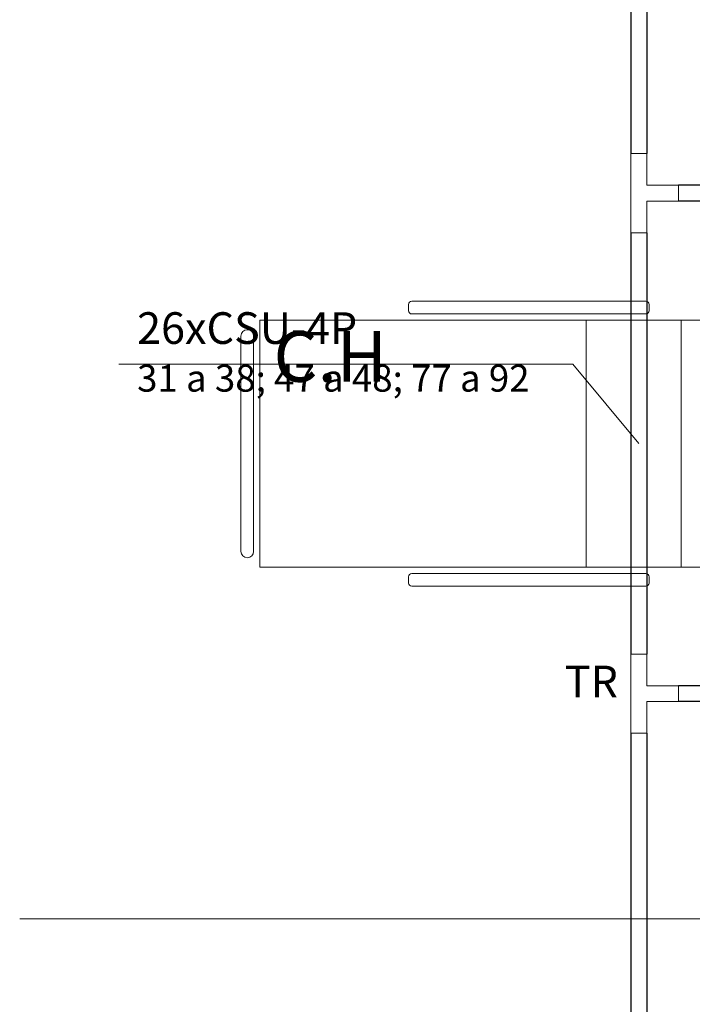
# Model space of a CAD drawing. Units: millimetres. Extents: x 2 to 271, y -2 to 52.
# Drawn here: x 120 to 122, y 14 to 17 of the extents above; entities that cross this region are included whole.
import ezdxf

# ---------------------------------------------------------------- set-up
doc = ezdxf.new("R2010")
doc.units = ezdxf.units.MM
doc.header["$MEASUREMENT"] = 0
for name, color, linetype in [('_ARQ_.10_ELEVISTA1', 1, 'Continuous'), ('_ARQ_.20_TEXTO', 2, 'Continuous'), ('MOBILIA', 253, 'Continuous')]:
    doc.layers.add(name, color=color, linetype=linetype)
for name, color, linetype, lineweight in [('CE-Condutos (Teto)', 150, 'Continuous', 25), ('CE-Textos fios', 7, 'Continuous', 9), ('Conexões - condutos Retangulares', 4, 'Continuous', 18), ('Textos', 7, 'Continuous', 9)]:
    doc.layers.add(name, color=color, linetype=linetype, lineweight=lineweight)
doc.styles.add('Arial', font='arial.ttf')

msp = doc.modelspace()

# ---------------------------------------------------------------- linework, layer by layer
at = {"layer": '_ARQ_.10_ELEVISTA1', "color": 251, "lineweight": 5, "true_color": 0x636466}
for p, q in [((121.5393, 16.256), (121.5393, 16.276)), ((121.5493, 16.286), (122.2893, 16.286)), ((122.2993, 16.276), (122.2993, 16.256)), ((122.2893, 16.246), (121.5493, 16.246)), ((121.0693, 16.226), (121.0693, 15.446)), ((122.8493, 16.226), (121.0693, 16.226)), ((122.1007, 15.446), (122.1007, 16.226)), ((122.4007, 15.446), (122.4007, 16.226)), ((121.0093, 16.176), (121.0093, 15.836)), ((121.0493, 15.836), (121.0493, 16.176)), ((121.0093, 15.496), (121.0093, 15.836)), ((121.0093, 15.496), (121.0093, 15.836)), ((121.0493, 15.836), (121.0493, 15.496)), ((121.0693, 15.446), (122.8493, 15.446)), ((122.2893, 15.426), (121.5493, 15.426)), ((121.5393, 15.416), (121.5393, 15.396)), ((122.2993, 15.396), (122.2993, 15.416)), ((121.5493, 15.386), (122.2893, 15.386))]:
    msp.add_line(p, q, dxfattribs=at)
for centre, radius, start, end in [((121.5493, 16.276), 0.01, 90, 180), ((122.2893, 16.276), 0.01, 0, 90), ((121.5493, 16.256), 0.01, 180, 270), ((122.2893, 16.256), 0.01, 270, 0), ((121.0293, 16.176), 0.02, 90, 180), ((121.0293, 16.176), 0.02, 0, 90), ((121.0293, 15.496), 0.02, 180, 270), ((121.0293, 15.496), 0.02, 270, 0), ((121.5493, 15.416), 0.01, 90, 180), ((122.2893, 15.416), 0.01, 0, 90), ((121.5493, 15.396), 0.01, 180, 270), ((122.2893, 15.396), 0.01, 270, 0)]:
    msp.add_arc(centre, radius, start, end, dxfattribs=at)
at = {"layer": 'CE-Condutos (Teto)'}
for p, q in [((122.242, 17.8763), (122.242, 16.7524)), ((122.292, 17.8763), (122.292, 16.7524)), ((123.2029, 16.6524), (122.392, 16.6524)), ((123.2029, 16.6024), (122.392, 16.6024)), ((122.242, 16.5024), (122.242, 15.1718)), ((122.292, 16.5024), (122.292, 15.1718)), ((122.9104, 15.0718), (122.392, 15.0718)), ((122.9104, 15.0218), (122.392, 15.0218)), ((122.242, 14.9218), (122.242, 12.6095)), ((122.292, 14.9218), (122.292, 12.6095))]:
    msp.add_line(p, q, dxfattribs=at)
at = {"layer": 'CE-Textos fios'}
for p in [(120.6241, 16.0871), (122.267, 15.8371)]:
    msp.add_line(p, (122.0584, 16.0871), dxfattribs=at)
at = {"layer": 'Conexões - condutos Retangulares'}
for p, q in [((122.292, 16.7524), (122.242, 16.7524)), ((122.242, 16.7524), (122.242, 16.5024)), ((122.292, 16.6524), (122.292, 16.7524)), ((122.392, 16.6524), (122.292, 16.6524)), ((122.392, 16.6024), (122.392, 16.6524)), ((122.292, 16.5024), (122.292, 16.6024)), ((122.292, 16.6024), (122.392, 16.6024)), ((122.242, 16.5024), (122.292, 16.5024)), ((122.292, 15.1718), (122.242, 15.1718)), ((122.242, 15.1718), (122.242, 14.9218)), ((122.292, 15.0718), (122.292, 15.1718)), ((122.392, 15.0718), (122.292, 15.0718)), ((122.392, 15.0218), (122.392, 15.0718)), ((122.292, 14.9218), (122.292, 15.0218)), ((122.292, 15.0218), (122.392, 15.0218)), ((122.242, 14.9218), (122.292, 14.9218))]:
    msp.add_line(p, q, dxfattribs=at)
at = {"layer": 'MOBILIA', "color": 251, "lineweight": 5, "ltscale": 0.1, "true_color": 0x636466}
msp.add_line((123.0103, 14.336), (120.3103, 14.336), dxfattribs=at)

# ---------------------------------------------------------------- texts
at = {"layer": '_ARQ_.20_TEXTO', "color": 251, "lineweight": 5, "true_color": 0x636466, "insert": (121.4713, 16.1917), "char_height": 0.16, "width": 129.504566, "attachment_point": 3, "style": 'Arial'}
msp.add_mtext('C.H', dxfattribs=at)
at = {"layer": 'CE-Textos fios', "attachment_point": 7, "line_spacing_factor": 0.6, "style": 'Arial'}
for s, insert, char_height, width in [('26xCSU-4P', (120.6813, 16.1201), 0.1, 1.475305), ('31 a 38; 47 a 48; 77 a 92', (120.6813, 15.974), 0.085, 2.640053)]:
    msp.add_mtext(s, dxfattribs=dict(at, insert=insert, char_height=char_height, width=width))
at = {"layer": 'Textos', "insert": (122.0325, 15.0038), "char_height": 0.1, "width": 0.372561, "attachment_point": 7, "line_spacing_factor": 0.6, "style": 'Arial'}
msp.add_mtext('TR', dxfattribs=at)

doc.saveas('drawing.dxf')
